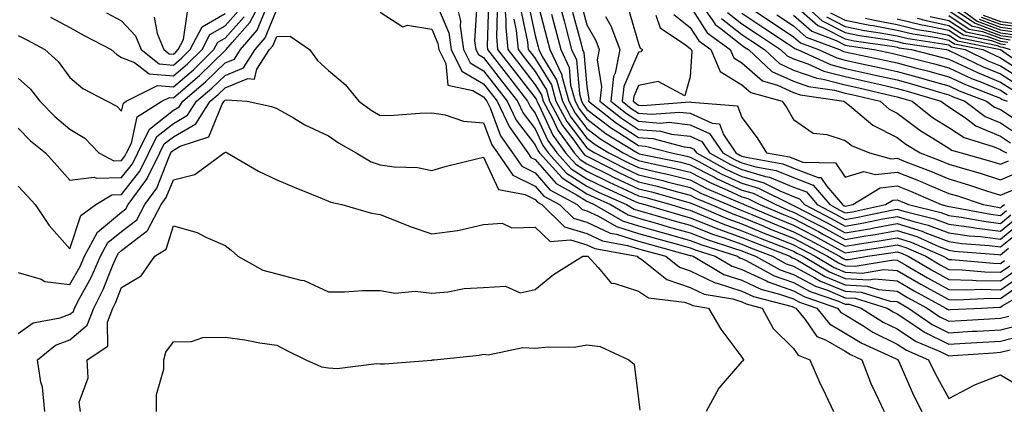
# Model space of a CAD drawing. Units: inches. Extents: x 1005443 to 1008083, y 7253018 to 7255658.
# Drawn here: x 1005598 to 1005789, y 7253283 to 7253358 of the extents above; entities that cross this region are included whole.
import ezdxf

# ---------------------------------------------------------------- set-up
doc = ezdxf.new("R2010")
doc.units = ezdxf.units.IN
doc.header["$MEASUREMENT"] = 0
doc.layers.add('Contour_10057253', color=7, linetype='Continuous', true_color=0x4529a0)

msp = doc.modelspace()

# ---------------------------------------------------------------- linework, layer by layer
at = {"layer": 'Contour_10057253'}
for points in [[(1005598.05, 7253346.41, 3030), (1005600.4, 7253344.27, 3030), (1005602.24, 7253341.92, 3030), (1005605.1, 7253338.97, 3030), (1005608.05, 7253336.51, 3030), (1005610.92, 7253334.79, 3030), (1005613.65, 7253331.92, 3030), (1005616.54, 7253330.41, 3030), (1005618.05, 7253330.46, 3030), (1005618.69, 7253331.28, 3030), (1005619.01, 7253331.92, 3030), (1005619.93, 7253333.8, 3030), (1005621.08, 7253338.89, 3030), (1005625.85, 7253341.92, 3030), (1005627.31, 7253342.66, 3030), (1005628.05, 7253342.59, 3030), (1005632.74, 7253346.61, 3030), (1005633.08, 7253346.89, 3030), (1005638.05, 7253351.75, 3030), (1005638.17, 7253351.8, 3030), (1005638.24, 7253351.92, 3030), (1005639.41, 7253353.28, 3030), (1005642.84, 7253357.13, 3030), (1005645.36, 7253361.92, 3030)], [(1005678.76, 7253361.21, 3029), (1005681.32, 7253355.19, 3029), (1005681.8, 7253351.92, 3029), (1005683.88, 7253347.75, 3029), (1005688.05, 7253345.31, 3029), (1005689.53, 7253343.4, 3029), (1005690.69, 7253341.92, 3029), (1005693.06, 7253336.93, 3029), (1005693.13, 7253336.84, 3029), (1005696.6, 7253331.92, 3029), (1005697.2, 7253331.07, 3029), (1005698.05, 7253330.64, 3029), (1005702.11, 7253325.98, 3029), (1005706.19, 7253323.78, 3029), (1005708.05, 7253322.58, 3029), (1005708.5, 7253322.37, 3029), (1005709.48, 7253321.92, 3029), (1005714.93, 7253318.8, 3029), (1005718.05, 7253317.82, 3029), (1005722.64, 7253316.51, 3029), (1005723.76, 7253316.21, 3029), (1005728.05, 7253315.01, 3029), (1005730.27, 7253314.14, 3029), (1005737.16, 7253311.92, 3029), (1005737.72, 7253311.59, 3029), (1005738.05, 7253311.49, 3029), (1005738.87, 7253311.1, 3029), (1005744.29, 7253308.16, 3029), (1005748.05, 7253306.83, 3029), (1005751.25, 7253305.12, 3029), (1005756.74, 7253303.23, 3029), (1005758.05, 7253302.68, 3029), (1005758.77, 7253302.64, 3029), (1005761.14, 7253301.92, 3029), (1005765.34, 7253299.21, 3029), (1005768.05, 7253297.86, 3029), (1005771.64, 7253295.51, 3029), (1005776.53, 7253293.44, 3029), (1005778.05, 7253292.69, 3029), (1005778.87, 7253292.74, 3029), (1005786.71, 7253293.26, 3029), (1005788.05, 7253293.35, 3029), (1005789.93, 7253293.8, 3029)], [(1005682.52, 7253361.92, 3030), (1005683.6, 7253357.47, 3030), (1005683.53, 7253356.44, 3030), (1005684.19, 7253351.92, 3030), (1005685.47, 7253349.34, 3030), (1005688.05, 7253347.84, 3030), (1005690.64, 7253344.51, 3030), (1005692.66, 7253341.92, 3030), (1005694.4, 7253338.27, 3030), (1005698.05, 7253333.47, 3030), (1005698.54, 7253332.41, 3030), (1005698.9, 7253331.92, 3030), (1005703.25, 7253327.12, 3030), (1005708.05, 7253324.03, 3030), (1005709.47, 7253323.34, 3030), (1005712.59, 7253321.92, 3030), (1005716.07, 7253319.94, 3030), (1005718.05, 7253319.3, 3030), (1005721.7, 7253318.27, 3030), (1005723.78, 7253317.65, 3030), (1005728.05, 7253316.46, 3030), (1005731.31, 7253315.18, 3030), (1005736.44, 7253313.53, 3030), (1005738.05, 7253312.96, 3030), (1005738.78, 7253312.65, 3030), (1005740.68, 7253311.92, 3030), (1005745.45, 7253309.32, 3030), (1005748.05, 7253308.4, 3030), (1005752.29, 7253306.16, 3030), (1005754.62, 7253305.35, 3030), (1005758.05, 7253303.92, 3030), (1005759.94, 7253303.81, 3030), (1005766.12, 7253301.92, 3030), (1005767.29, 7253301.16, 3030), (1005768.05, 7253300.78, 3030), (1005771.31, 7253298.66, 3030), (1005773.36, 7253297.23, 3030), (1005778.05, 7253294.91, 3030), (1005781.23, 7253295.1, 3030), (1005784.64, 7253295.33, 3030), (1005788.05, 7253295.53, 3030), (1005792.84, 7253296.71, 3030)], [(1005686.76, 7253360.63, 3031), (1005686.33, 7253353.64, 3031), (1005686.59, 7253351.92, 3031), (1005687.07, 7253350.94, 3031), (1005688.05, 7253350.37, 3031), (1005691.75, 7253345.62, 3031), (1005694.62, 7253341.92, 3031), (1005695.74, 7253339.61, 3031), (1005698.05, 7253336.56, 3031), (1005699.51, 7253333.38, 3031), (1005700.58, 7253331.92, 3031), (1005704.12, 7253327.99, 3031), (1005708.05, 7253325.47, 3031), (1005710.43, 7253324.3, 3031), (1005715.7, 7253321.92, 3031), (1005717.19, 7253321.06, 3031), (1005718.05, 7253320.8, 3031), (1005719.62, 7253320.35, 3031), (1005724.92, 7253318.79, 3031), (1005728.05, 7253317.92, 3031), (1005732.35, 7253316.22, 3031), (1005734.42, 7253315.55, 3031), (1005738.05, 7253314.26, 3031), (1005739.71, 7253313.58, 3031), (1005743.99, 7253311.92, 3031), (1005746.62, 7253310.49, 3031), (1005748.05, 7253309.99, 3031), (1005752.18, 7253307.79, 3031), (1005753.27, 7253307.14, 3031), (1005758.05, 7253305.15, 3031), (1005761.12, 7253304.99, 3031), (1005766.7, 7253303.27, 3031), (1005768.05, 7253303.15, 3031), (1005768.83, 7253302.7, 3031), (1005770.26, 7253301.92, 3031), (1005774.85, 7253298.72, 3031), (1005778.05, 7253297.13, 3031), (1005782.56, 7253297.41, 3031), (1005783.6, 7253297.47, 3031), (1005788.05, 7253297.73, 3031), (1005791.41, 7253298.56, 3031)], [(1005689.05, 7253360.92, 3032), (1005688.74, 7253352.61, 3032), (1005688.81, 7253351.92, 3032), (1005691.52, 7253348.45, 3032), (1005692.86, 7253346.73, 3032), (1005696.59, 7253341.92, 3032), (1005697.06, 7253340.93, 3032), (1005698.05, 7253339.64, 3032), (1005700.49, 7253334.36, 3032), (1005702.26, 7253331.92, 3032), (1005705.01, 7253328.88, 3032), (1005708.05, 7253326.93, 3032), (1005711.4, 7253325.27, 3032), (1005717.42, 7253322.55, 3032), (1005718.05, 7253322.25, 3032), (1005718.31, 7253322.18, 3032), (1005719.26, 7253321.92, 3032), (1005726.06, 7253319.93, 3032), (1005728.05, 7253319.37, 3032), (1005732.26, 7253317.71, 3032), (1005733.36, 7253317.23, 3032), (1005738.05, 7253315.57, 3032), (1005740.64, 7253314.51, 3032), (1005747.3, 7253311.92, 3032), (1005747.79, 7253311.66, 3032), (1005748.05, 7253311.57, 3032), (1005748.81, 7253311.16, 3032), (1005754.14, 7253308.01, 3032), (1005758.05, 7253306.39, 3032), (1005762.29, 7253306.16, 3032), (1005764.5, 7253305.47, 3032), (1005768.05, 7253305.15, 3032), (1005770.11, 7253303.98, 3032), (1005773.87, 7253301.92, 3032), (1005776.33, 7253300.2, 3032), (1005778.05, 7253299.35, 3032), (1005780.47, 7253299.5, 3032), (1005785.93, 7253299.8, 3032), (1005788.05, 7253299.93, 3032), (1005789.65, 7253300.32, 3032)], [(1005692.04, 7253361.92, 3034), (1005692.39, 7253357.58, 3034), (1005692.34, 7253356.21, 3034), (1005692.77, 7253351.92, 3034), (1005695.08, 7253348.95, 3034), (1005698.05, 7253345.13, 3034), (1005699.27, 7253343.14, 3034), (1005699.61, 7253341.92, 3034), (1005701.38, 7253338.59, 3034), (1005702.43, 7253336.3, 3034), (1005705.62, 7253331.92, 3034), (1005706.77, 7253330.64, 3034), (1005708.05, 7253329.82, 3034), (1005712.21, 7253327.76, 3034), (1005713.32, 7253327.19, 3034), (1005718.05, 7253324.99, 3034), (1005720.53, 7253324.4, 3034), (1005727.56, 7253322.41, 3034), (1005728.05, 7253322.28, 3034), (1005728.28, 7253322.15, 3034), (1005728.84, 7253321.92, 3034), (1005735.3, 7253319.17, 3034), (1005738.05, 7253318.19, 3034), (1005742.48, 7253316.35, 3034), (1005744.32, 7253315.65, 3034), (1005748.05, 7253314.17, 3034), (1005749.51, 7253313.38, 3034), (1005752.22, 7253311.92, 3034), (1005755.89, 7253309.76, 3034), (1005758.05, 7253308.86, 3034), (1005761.29, 7253308.68, 3034), (1005765.53, 7253309.4, 3034), (1005768.05, 7253309.18, 3034), (1005772.66, 7253306.53, 3034), (1005774.38, 7253305.59, 3034), (1005778.05, 7253303.56, 3034), (1005779.65, 7253303.52, 3034), (1005786.16, 7253303.81, 3034), (1005788.05, 7253303.77, 3034), (1005792.86, 7253307.11, 3034)], [(1005696.77, 7253360.64, 3037), (1005698.05, 7253354.62, 3037), (1005698.61, 7253352.48, 3037), (1005698.75, 7253351.92, 3037), (1005699.38, 7253350.59, 3037), (1005702.17, 7253346.04, 3037), (1005703.31, 7253341.92, 3037), (1005704.95, 7253338.82, 3037), (1005708.05, 7253334.79, 3037), (1005709.68, 7253333.55, 3037), (1005712.32, 7253331.92, 3037), (1005716.12, 7253329.99, 3037), (1005718.05, 7253329.08, 3037), (1005721.76, 7253328.21, 3037), (1005723.9, 7253327.77, 3037), (1005728.05, 7253326.71, 3037), (1005731.2, 7253325.07, 3037), (1005737.69, 7253322.28, 3037), (1005738.05, 7253322.12, 3037), (1005738.2, 7253322.07, 3037), (1005738.5, 7253321.92, 3037), (1005745.21, 7253319.08, 3037), (1005748.05, 7253317.96, 3037), (1005752, 7253315.87, 3037), (1005756.59, 7253313.38, 3037), (1005758.05, 7253312.59, 3037), (1005758.87, 7253312.74, 3037), (1005766.16, 7253313.81, 3037), (1005768.05, 7253314.17, 3037), (1005769.76, 7253313.63, 3037), (1005773.61, 7253311.92, 3037), (1005776.42, 7253310.29, 3037), (1005778.05, 7253309.38, 3037), (1005780.65, 7253309.32, 3037), (1005785.05, 7253308.92, 3037), (1005788.05, 7253308.85, 3037), (1005789.86, 7253310.11, 3037)], [(1005698.34, 7253361.63, 3038), (1005700.28, 7253354.15, 3038), (1005700.87, 7253351.92, 3038), (1005703.18, 7253347.05, 3038), (1005703.21, 7253346.76, 3038), (1005704.54, 7253341.92, 3038), (1005705.76, 7253339.63, 3038), (1005708.05, 7253336.65, 3038), (1005710.73, 7253334.6, 3038), (1005715.08, 7253331.92, 3038), (1005717.04, 7253330.91, 3038), (1005718.05, 7253330.45, 3038), (1005719.97, 7253330, 3038), (1005725.07, 7253328.94, 3038), (1005728.05, 7253328.18, 3038), (1005732.18, 7253326.05, 3038), (1005735.25, 7253324.72, 3038), (1005738.05, 7253323.43, 3038), (1005739.22, 7253323.09, 3038), (1005741.54, 7253321.92, 3038), (1005746.12, 7253319.99, 3038), (1005748.05, 7253319.21, 3038), (1005752.83, 7253316.7, 3038), (1005753.8, 7253316.17, 3038), (1005758.05, 7253313.88, 3038), (1005760.42, 7253314.29, 3038), (1005764.99, 7253314.98, 3038), (1005768.05, 7253315.53, 3038), (1005770.81, 7253314.68, 3038), (1005777.01, 7253311.92, 3038), (1005777.67, 7253311.54, 3038), (1005778.05, 7253311.32, 3038), (1005778.66, 7253311.31, 3038), (1005786.71, 7253310.58, 3038), (1005788.05, 7253310.55, 3038), (1005788.86, 7253311.11, 3038)], [(1005702.46, 7253361.92, 3040), (1005703.63, 7253357.5, 3040), (1005704.05, 7253355.92, 3040), (1005705.1, 7253351.92, 3040), (1005706.05, 7253349.92, 3040), (1005706.61, 7253343.36, 3040), (1005707.01, 7253341.92, 3040), (1005707.38, 7253341.25, 3040), (1005708.05, 7253340.36, 3040), (1005712.83, 7253336.7, 3040), (1005713.99, 7253335.98, 3040), (1005718.05, 7253333.36, 3040), (1005719.39, 7253333.26, 3040), (1005724.39, 7253331.92, 3040), (1005727.42, 7253331.3, 3040), (1005728.05, 7253331.13, 3040), (1005729.68, 7253330.29, 3040), (1005734.04, 7253327.91, 3040), (1005738.05, 7253326.06, 3040), (1005741.25, 7253325.12, 3040), (1005747.62, 7253321.92, 3040), (1005747.92, 7253321.79, 3040), (1005748.05, 7253321.74, 3040), (1005748.43, 7253321.54, 3040), (1005754.51, 7253318.38, 3040), (1005758.05, 7253316.46, 3040), (1005762.7, 7253317.27, 3040), (1005763.59, 7253317.46, 3040), (1005768.05, 7253318.29, 3040), (1005772.9, 7253316.77, 3040), (1005773.42, 7253316.55, 3040), (1005778.05, 7253314.78, 3040), (1005780.56, 7253314.43, 3040), (1005785.97, 7253314, 3040), (1005788.05, 7253313.74, 3040), (1005792.57, 7253317.4, 3040)], [(1005706.96, 7253360.83, 3042), (1005708.05, 7253356.72, 3042), (1005709.8, 7253353.67, 3042), (1005710.45, 7253351.92, 3042), (1005710.05, 7253349.92, 3042), (1005710.85, 7253344.72, 3042), (1005710.55, 7253341.92, 3042), (1005714.75, 7253338.62, 3042), (1005718.05, 7253336.48, 3042), (1005722.28, 7253336.15, 3042), (1005724.39, 7253335.58, 3042), (1005728.05, 7253335.17, 3042), (1005730.28, 7253334.15, 3042), (1005731.79, 7253331.92, 3042), (1005735.84, 7253329.71, 3042), (1005738.05, 7253328.69, 3042), (1005742.61, 7253327.36, 3042), (1005743.36, 7253327.23, 3042), (1005748.05, 7253325.33, 3042), (1005750.51, 7253324.38, 3042), (1005752.59, 7253321.92, 3042), (1005756.17, 7253320.05, 3042), (1005758.05, 7253319.04, 3042), (1005760.5, 7253319.47, 3042), (1005766.96, 7253320.83, 3042), (1005768.05, 7253321.03, 3042), (1005769.34, 7253320.63, 3042), (1005775.33, 7253319.2, 3042), (1005778.05, 7253318.16, 3042), (1005782.42, 7253317.55, 3042), (1005783.48, 7253317.35, 3042), (1005788.05, 7253316.77, 3042), (1005790.89, 7253319.08, 3042)], [(1005728.05, 7253360.32, 3047), (1005731.31, 7253355.18, 3047), (1005735.78, 7253351.92, 3047), (1005736.47, 7253350.34, 3047), (1005738.05, 7253349.37, 3047), (1005742, 7253345.87, 3047), (1005744.92, 7253345.05, 3047), (1005748.05, 7253343.62, 3047), (1005749.31, 7253343.18, 3047), (1005757.79, 7253341.92, 3047), (1005757.93, 7253341.8, 3047), (1005758.05, 7253341.76, 3047), (1005758.85, 7253341.12, 3047), (1005763.4, 7253337.27, 3047), (1005768.05, 7253334.88, 3047), (1005769.74, 7253333.61, 3047), (1005772.52, 7253331.92, 3047), (1005776.53, 7253330.4, 3047), (1005778.05, 7253329.75, 3047), (1005781.15, 7253328.82, 3047), (1005784.11, 7253327.98, 3047), (1005788.05, 7253326.74, 3047), (1005791.71, 7253328.26, 3047)], [(1005729.26, 7253361.92, 3048), (1005732.38, 7253357.59, 3048), (1005732.9, 7253356.77, 3048), (1005734.01, 7253355.96, 3048), (1005738.05, 7253352.75, 3048), (1005738.55, 7253352.42, 3048), (1005739.3, 7253351.92, 3048), (1005743.84, 7253347.71, 3048), (1005748.05, 7253345.8, 3048), (1005750.91, 7253344.78, 3048), (1005755.93, 7253344.04, 3048), (1005758.05, 7253343.48, 3048), (1005759.33, 7253343.2, 3048), (1005764.78, 7253341.92, 3048), (1005766.55, 7253340.42, 3048), (1005768.05, 7253339.64, 3048), (1005772.44, 7253336.31, 3048), (1005775.5, 7253334.47, 3048), (1005778.05, 7253332.85, 3048), (1005778.61, 7253332.48, 3048), (1005780.45, 7253331.92, 3048), (1005786.38, 7253330.25, 3048), (1005788.05, 7253329.72, 3048), (1005789.6, 7253330.37, 3048)], [(1005748.05, 7253360.68, 3055), (1005752.7, 7253356.57, 3055), (1005753.82, 7253356.15, 3055), (1005758.05, 7253353.99, 3055), (1005759.77, 7253353.64, 3055), (1005767.48, 7253352.49, 3055), (1005768.05, 7253352.39, 3055), (1005768.42, 7253352.29, 3055), (1005770.88, 7253351.92, 3055), (1005776.61, 7253350.48, 3055), (1005778.05, 7253350.08, 3055), (1005781.44, 7253348.53, 3055), (1005783.62, 7253347.49, 3055), (1005788.05, 7253345.64, 3055), (1005790.33, 7253344.2, 3055)], [(1005748.73, 7253361.92, 3056), (1005753.6, 7253357.47, 3056), (1005758.05, 7253355.2, 3056), (1005760.77, 7253354.64, 3056), (1005766.13, 7253353.84, 3056), (1005768.05, 7253353.48, 3056), (1005769.31, 7253353.18, 3056), (1005777.6, 7253351.92, 3056), (1005777.96, 7253351.83, 3056), (1005778.05, 7253351.8, 3056), (1005778.26, 7253351.71, 3056), (1005784.72, 7253348.59, 3056), (1005788.05, 7253347.21, 3056), (1005791.28, 7253345.15, 3056)], [(1005778.05, 7253360.4, 3065), (1005782.4, 7253357.57, 3065), (1005783.15, 7253357.02, 3065), (1005788.05, 7253355.19, 3065), (1005790.92, 7253354.79, 3065)], [(1005779.69, 7253360.28, 3066), (1005783.54, 7253357.41, 3066), (1005788.05, 7253355.73, 3066), (1005791.4, 7253355.27, 3066)], [(1005598.05, 7253336.72, 3029), (1005600.41, 7253334.28, 3029), (1005603.3, 7253331.92, 3029), (1005605.55, 7253329.42, 3029), (1005608.05, 7253326.67, 3029), (1005612.75, 7253327.22, 3029), (1005613.15, 7253327.02, 3029), (1005618.05, 7253327.17, 3029), (1005620.13, 7253329.84, 3029), (1005621.16, 7253331.92, 3029), (1005623.42, 7253336.55, 3029), (1005628.05, 7253340.17, 3029), (1005629.15, 7253340.82, 3029), (1005629.87, 7253341.92, 3029), (1005634.3, 7253345.67, 3029), (1005638.05, 7253349.34, 3029), (1005639.88, 7253350.09, 3029), (1005641.05, 7253351.92, 3029), (1005644.29, 7253355.68, 3029), (1005646, 7253359.87, 3029)], [(1005598.05, 7253325.52, 3028), (1005599.75, 7253323.62, 3028), (1005601.3, 7253321.92, 3028), (1005604, 7253317.87, 3028), (1005608.05, 7253313.37, 3028), (1005610.14, 7253319.83, 3028), (1005613.08, 7253321.92, 3028), (1005616.14, 7253323.83, 3028), (1005618.05, 7253323.89, 3028), (1005621.58, 7253328.39, 3028), (1005623.3, 7253331.92, 3028), (1005624.87, 7253335.1, 3028), (1005628.05, 7253337.6, 3028), (1005630.77, 7253339.2, 3028), (1005632.52, 7253341.92, 3028), (1005635.52, 7253344.45, 3028), (1005638.05, 7253346.93, 3028), (1005641.59, 7253348.38, 3028), (1005643.87, 7253351.92, 3028), (1005645.8, 7253354.17, 3028), (1005648.05, 7253359.67, 3028)], [(1005604.31, 7253358.18, 3032), (1005608.05, 7253356.21, 3032), (1005610.78, 7253354.65, 3032), (1005616.05, 7253351.92, 3032), (1005617.11, 7253350.98, 3032), (1005618.05, 7253350.42, 3032), (1005620.54, 7253349.43, 3032), (1005623.35, 7253347.22, 3032), (1005628.05, 7253346.82, 3032), (1005630.79, 7253349.18, 3032), (1005633.61, 7253351.92, 3032), (1005635.13, 7253354.84, 3032), (1005638.05, 7253356.53, 3032), (1005640.6, 7253359.37, 3032)], [(1005615.14, 7253359.01, 3033), (1005618.05, 7253357.46, 3033), (1005620.71, 7253354.58, 3033), (1005621.8, 7253351.92, 3033), (1005625.3, 7253349.17, 3033), (1005628.05, 7253348.93, 3033), (1005629.66, 7253350.31, 3033), (1005631.3, 7253351.92, 3033), (1005633.62, 7253356.35, 3033), (1005638.05, 7253358.91, 3033)], [(1005624.31, 7253358.18, 3034), (1005624.94, 7253355.03, 3034), (1005626.22, 7253351.92, 3034), (1005627.25, 7253351.12, 3034), (1005628.05, 7253351.05, 3034), (1005628.52, 7253351.45, 3034), (1005629, 7253351.92, 3034), (1005630.03, 7253353.9, 3034), (1005630.76, 7253359.21, 3034)], [(1005668.05, 7253359.16, 3028), (1005672.45, 7253356.32, 3028), (1005673.34, 7253356.63, 3028), (1005678.05, 7253355.88, 3028), (1005679.23, 7253353.1, 3028), (1005679.4, 7253351.92, 3028), (1005680.75, 7253349.22, 3028), (1005681.16, 7253345.03, 3028), (1005685.99, 7253343.98, 3028), (1005688.05, 7253342.77, 3028), (1005688.42, 7253342.29, 3028), (1005688.71, 7253341.92, 3028), (1005689.32, 7253340.65, 3028), (1005691.35, 7253335.22, 3028), (1005693.68, 7253331.92, 3028), (1005695.47, 7253329.34, 3028), (1005698.05, 7253328.06, 3028), (1005700.91, 7253324.78, 3028), (1005706.19, 7253321.92, 3028), (1005707.13, 7253321, 3028), (1005708.05, 7253320.74, 3028), (1005710.28, 7253319.69, 3028), (1005713.81, 7253317.68, 3028), (1005718.05, 7253316.33, 3028), (1005721.49, 7253315.36, 3028), (1005725.78, 7253314.19, 3028), (1005728.05, 7253313.55, 3028), (1005729.22, 7253313.09, 3028), (1005732.87, 7253311.92, 3028), (1005736.13, 7253310, 3028), (1005738.05, 7253309.39, 3028), (1005742.81, 7253307.16, 3028), (1005743.13, 7253307, 3028), (1005748.05, 7253305.25, 3028), (1005750.23, 7253304.1, 3028), (1005756.53, 7253301.92, 3028), (1005757.2, 7253301.07, 3028), (1005758.05, 7253300.58, 3028), (1005761.44, 7253298.53, 3028), (1005763.4, 7253297.27, 3028), (1005768.05, 7253294.94, 3028), (1005769.88, 7253293.75, 3028), (1005774.17, 7253291.92, 3028), (1005775.4, 7253289.27, 3028), (1005778.05, 7253284.39, 3028), (1005782.96, 7253287.01, 3028), (1005783.22, 7253287.09, 3028), (1005788.05, 7253288.96, 3028), (1005792.49, 7253286.36, 3028)], [(1005690.72, 7253359.25, 3033), (1005690.54, 7253354.41, 3033), (1005690.79, 7253351.92, 3033), (1005693.97, 7253347.84, 3033), (1005698.05, 7253342.58, 3033), (1005698.3, 7253342.17, 3033), (1005698.37, 7253341.92, 3033), (1005698.74, 7253341.23, 3033), (1005701.46, 7253335.33, 3033), (1005703.94, 7253331.92, 3033), (1005705.89, 7253329.76, 3033), (1005708.05, 7253328.38, 3033), (1005712.37, 7253326.24, 3033), (1005714.87, 7253325.1, 3033), (1005718.05, 7253323.62, 3033), (1005719.43, 7253323.3, 3033), (1005724.27, 7253321.92, 3033), (1005727.19, 7253321.06, 3033), (1005728.05, 7253320.83, 3033), (1005729.87, 7253320.1, 3033), (1005734.33, 7253318.2, 3033), (1005738.05, 7253316.88, 3033), (1005741.57, 7253315.44, 3033), (1005746.43, 7253313.54, 3033), (1005748.05, 7253312.9, 3033), (1005748.69, 7253312.56, 3033), (1005749.87, 7253311.92, 3033), (1005755.02, 7253308.89, 3033), (1005758.05, 7253307.62, 3033), (1005762.59, 7253307.38, 3033), (1005763.69, 7253307.56, 3033), (1005768.05, 7253307.16, 3033), (1005771.38, 7253305.25, 3033), (1005777.48, 7253301.92, 3033), (1005777.82, 7253301.69, 3033), (1005778.05, 7253301.57, 3033), (1005778.37, 7253301.6, 3033), (1005784.38, 7253301.92, 3033), (1005787.89, 7253302.08, 3033), (1005788.05, 7253302.08, 3033), (1005788.55, 7253302.42, 3033), (1005794.25, 7253305.72, 3033)], [(1005695.34, 7253359.21, 3036), (1005696.58, 7253353.39, 3036), (1005696.72, 7253351.92, 3036), (1005697.31, 7253351.18, 3036), (1005698.05, 7253350.22, 3036), (1005701.2, 7253345.07, 3036), (1005702.07, 7253341.92, 3036), (1005704.15, 7253338.02, 3036), (1005708.05, 7253332.94, 3036), (1005708.63, 7253332.5, 3036), (1005709.56, 7253331.92, 3036), (1005715.19, 7253329.06, 3036), (1005718.05, 7253327.71, 3036), (1005722.74, 7253326.61, 3036), (1005723.61, 7253326.36, 3036), (1005728.05, 7253325.23, 3036), (1005730.23, 7253324.1, 3036), (1005735.3, 7253321.92, 3036), (1005737.23, 7253321.1, 3036), (1005738.05, 7253320.81, 3036), (1005739.94, 7253320.03, 3036), (1005744.31, 7253318.18, 3036), (1005748.05, 7253316.69, 3036), (1005751.17, 7253315.05, 3036), (1005756.93, 7253311.92, 3036), (1005757.63, 7253311.5, 3036), (1005758.05, 7253311.33, 3036), (1005758.67, 7253311.3, 3036), (1005762.34, 7253311.92, 3036), (1005767.32, 7253312.65, 3036), (1005768.05, 7253312.79, 3036), (1005768.71, 7253312.58, 3036), (1005770.21, 7253311.92, 3036), (1005775.17, 7253309.04, 3036), (1005778.05, 7253307.44, 3036), (1005782.64, 7253307.33, 3036), (1005783.39, 7253307.26, 3036), (1005788.05, 7253307.16, 3036), (1005790.86, 7253309.11, 3036)], [(1005701.18, 7253358.79, 3039), (1005701.96, 7253355.83, 3039), (1005702.98, 7253351.92, 3039), (1005704.61, 7253348.48, 3039), (1005704.91, 7253345.06, 3039), (1005705.77, 7253341.92, 3039), (1005706.57, 7253340.44, 3039), (1005708.05, 7253338.5, 3039), (1005711.78, 7253335.65, 3039), (1005717.84, 7253331.92, 3039), (1005717.98, 7253331.85, 3039), (1005718.05, 7253331.81, 3039), (1005718.19, 7253331.78, 3039), (1005726.24, 7253330.11, 3039), (1005728.05, 7253329.65, 3039), (1005732.74, 7253327.23, 3039), (1005733.14, 7253327.01, 3039), (1005738.05, 7253324.74, 3039), (1005740.24, 7253324.11, 3039), (1005744.58, 7253321.92, 3039), (1005747.01, 7253320.88, 3039), (1005748.05, 7253320.47, 3039), (1005751.1, 7253318.87, 3039), (1005753.67, 7253317.54, 3039), (1005758.05, 7253315.17, 3039), (1005761.99, 7253315.86, 3039), (1005763.84, 7253316.13, 3039), (1005768.05, 7253316.91, 3039), (1005771.86, 7253315.73, 3039), (1005776.16, 7253313.81, 3039), (1005778.05, 7253313.09, 3039), (1005779.08, 7253312.95, 3039), (1005787.71, 7253312.26, 3039), (1005788.05, 7253312.21, 3039), (1005789.6, 7253313.47, 3039)], [(1005705.29, 7253359.16, 3041), (1005706.93, 7253353.04, 3041), (1005707.22, 7253351.92, 3041), (1005707.48, 7253351.35, 3041), (1005708.05, 7253344.8, 3041), (1005708.43, 7253342.3, 3041), (1005708.39, 7253341.92, 3041), (1005713.8, 7253337.67, 3041), (1005718.05, 7253334.92, 3041), (1005720.83, 7253334.7, 3041), (1005726.89, 7253333.08, 3041), (1005728.05, 7253332.96, 3041), (1005728.76, 7253332.63, 3041), (1005729.24, 7253331.92, 3041), (1005734.94, 7253328.81, 3041), (1005738.05, 7253327.38, 3041), (1005742.28, 7253326.15, 3041), (1005745.4, 7253324.57, 3041), (1005748.05, 7253323.49, 3041), (1005749.19, 7253323.06, 3041), (1005750.15, 7253321.92, 3041), (1005755.34, 7253319.21, 3041), (1005758.05, 7253317.75, 3041), (1005761.6, 7253318.37, 3041), (1005765.28, 7253319.15, 3041), (1005768.05, 7253319.65, 3041), (1005771.33, 7253318.64, 3041), (1005774.1, 7253317.97, 3041), (1005778.05, 7253316.47, 3041), (1005782.04, 7253315.91, 3041), (1005784.23, 7253315.74, 3041), (1005788.05, 7253315.26, 3041), (1005791.73, 7253318.24, 3041)], [(1005711.63, 7253358.34, 3043), (1005712.66, 7253356.53, 3043), (1005714.41, 7253351.92, 3043), (1005713.5, 7253347.37, 3043), (1005713.23, 7253346.74, 3043), (1005712.71, 7253341.92, 3043), (1005715.7, 7253339.57, 3043), (1005718.05, 7253338.04, 3043), (1005722.26, 7253337.71, 3043), (1005723.98, 7253337.85, 3043), (1005728.05, 7253337.39, 3043), (1005731.8, 7253335.67, 3043), (1005734.34, 7253331.92, 3043), (1005736.74, 7253330.61, 3043), (1005738.05, 7253330.01, 3043), (1005740.76, 7253329.21, 3043), (1005744.66, 7253328.53, 3043), (1005748.05, 7253327.16, 3043), (1005751.84, 7253325.71, 3043), (1005755.04, 7253321.92, 3043), (1005757.01, 7253320.88, 3043), (1005758.05, 7253320.33, 3043), (1005759.41, 7253320.56, 3043), (1005765.83, 7253321.92, 3043), (1005767.21, 7253322.76, 3043), (1005768.05, 7253322.86, 3043), (1005768.72, 7253322.59, 3043), (1005770.27, 7253321.92, 3043), (1005776.55, 7253320.42, 3043), (1005778.05, 7253319.85, 3043), (1005780.46, 7253319.51, 3043), (1005784.83, 7253318.7, 3043), (1005788.05, 7253318.3, 3043), (1005790.05, 7253319.92, 3043)], [(1005716.07, 7253359.94, 3044), (1005718.05, 7253353.12, 3044), (1005718.35, 7253352.22, 3044), (1005718.8, 7253351.92, 3044), (1005718.47, 7253351.5, 3044), (1005718.05, 7253351.42, 3044), (1005715.17, 7253344.8, 3044), (1005714.86, 7253341.92, 3044), (1005716.64, 7253340.51, 3044), (1005718.05, 7253339.61, 3044), (1005720.56, 7253339.41, 3044), (1005725.97, 7253339.84, 3044), (1005728.05, 7253339.61, 3044), (1005732.31, 7253337.66, 3044), (1005733.68, 7253337.55, 3044), (1005734.47, 7253335.5, 3044), (1005736.89, 7253331.92, 3044), (1005737.64, 7253331.51, 3044), (1005738.05, 7253331.32, 3044), (1005738.89, 7253331.08, 3044), (1005745.97, 7253329.84, 3044), (1005748.05, 7253328.99, 3044), (1005752.79, 7253327.18, 3044), (1005753.3, 7253327.17, 3044), (1005754.44, 7253325.53, 3044), (1005757.48, 7253321.92, 3044), (1005757.85, 7253321.72, 3044), (1005758.05, 7253321.62, 3044), (1005758.3, 7253321.67, 3044), (1005759.51, 7253321.92, 3044), (1005764.81, 7253325.16, 3044), (1005768.05, 7253325.54, 3044), (1005770.64, 7253324.51, 3044), (1005776.6, 7253321.92, 3044), (1005777.77, 7253321.64, 3044), (1005778.05, 7253321.53, 3044), (1005778.5, 7253321.47, 3044), (1005786.18, 7253320.05, 3044), (1005788.05, 7253319.82, 3044), (1005789.21, 7253320.76, 3044)], [(1005721.42, 7253358.55, 3045), (1005722.24, 7253356.11, 3045), (1005727.14, 7253352.83, 3045), (1005728.05, 7253352.11, 3045), (1005728.13, 7253352, 3045), (1005728.23, 7253351.92, 3045), (1005728.35, 7253351.62, 3045), (1005728.05, 7253346.64, 3045), (1005726.98, 7253342.99, 3045), (1005721.86, 7253345.73, 3045), (1005718.05, 7253345, 3045), (1005717.11, 7253342.86, 3045), (1005717.01, 7253341.92, 3045), (1005717.59, 7253341.46, 3045), (1005718.05, 7253341.17, 3045), (1005718.86, 7253341.11, 3045), (1005727.97, 7253341.84, 3045), (1005728.05, 7253341.83, 3045), (1005728.22, 7253341.75, 3045), (1005737.18, 7253341.05, 3045), (1005738.05, 7253338.79, 3045), (1005741, 7253334.87, 3045), (1005742.83, 7253331.92, 3045), (1005747.27, 7253331.14, 3045), (1005748.05, 7253330.83, 3045), (1005749.82, 7253330.15, 3045), (1005756.15, 7253330.02, 3045), (1005758.05, 7253327.25, 3045), (1005761.62, 7253328.35, 3045), (1005763.86, 7253327.73, 3045), (1005768.05, 7253328.23, 3045), (1005772.56, 7253326.43, 3045), (1005774.3, 7253325.67, 3045), (1005778.05, 7253324.1, 3045), (1005779.73, 7253323.6, 3045), (1005784.74, 7253321.92, 3045), (1005787.53, 7253321.4, 3045), (1005788.05, 7253321.33, 3045), (1005788.37, 7253321.6, 3045), (1005788.82, 7253321.92, 3045)], [(1005724.87, 7253358.74, 3046), (1005728.05, 7253356.22, 3046), (1005729.72, 7253353.59, 3046), (1005732.01, 7253351.92, 3046), (1005733.82, 7253347.69, 3046), (1005738.05, 7253345.12, 3046), (1005739.74, 7253343.61, 3046), (1005745.8, 7253341.92, 3046), (1005746.75, 7253340.62, 3046), (1005748.05, 7253338.41, 3046), (1005751.85, 7253335.72, 3046), (1005754.45, 7253335.52, 3046), (1005758.05, 7253334.35, 3046), (1005759.4, 7253333.27, 3046), (1005762.7, 7253331.92, 3046), (1005766.9, 7253330.77, 3046), (1005768.05, 7253330.9, 3046), (1005769.74, 7253330.23, 3046), (1005774.53, 7253328.4, 3046), (1005778.05, 7253326.93, 3046), (1005781.9, 7253325.77, 3046), (1005785.35, 7253324.62, 3046), (1005788.05, 7253323.77, 3046), (1005791.18, 7253325.05, 3046)], [(1005735.25, 7253359.12, 3050), (1005738.05, 7253356.88, 3050), (1005741.05, 7253354.92, 3050), (1005745.52, 7253351.92, 3050), (1005746.83, 7253350.7, 3050), (1005748.05, 7253350.15, 3050), (1005750.79, 7253349.18, 3050), (1005753.9, 7253347.77, 3050), (1005758.05, 7253346.69, 3050), (1005761.96, 7253345.83, 3050), (1005764.83, 7253345.14, 3050), (1005768.05, 7253344.42, 3050), (1005770.01, 7253343.88, 3050), (1005776.55, 7253341.92, 3050), (1005777.4, 7253341.27, 3050), (1005778.05, 7253340.85, 3050), (1005781.27, 7253338.7, 3050), (1005783.31, 7253337.18, 3050), (1005788.05, 7253335.16, 3050), (1005790.01, 7253333.88, 3050)], [(1005738.05, 7253358.95, 3051), (1005742.29, 7253356.16, 3051), (1005746.88, 7253353.09, 3051), (1005748.05, 7253352.31, 3051), (1005748.26, 7253352.13, 3051), (1005748.81, 7253351.92, 3051), (1005755.16, 7253349.03, 3051), (1005758.05, 7253348.28, 3051), (1005762.72, 7253347.25, 3051), (1005763.26, 7253347.13, 3051), (1005768.05, 7253346.05, 3051), (1005771.31, 7253345.18, 3051), (1005776.29, 7253343.68, 3051), (1005778.05, 7253343.18, 3051), (1005778.92, 7253342.79, 3051), (1005781.15, 7253341.92, 3051), (1005785.12, 7253338.99, 3051), (1005788.05, 7253337.73, 3051), (1005791.58, 7253335.45, 3051)], [(1005740.69, 7253359.28, 3052), (1005743.54, 7253357.41, 3052), (1005748.05, 7253354.4, 3052), (1005749.37, 7253353.24, 3052), (1005752.86, 7253351.92, 3052), (1005756.43, 7253350.3, 3052), (1005758.05, 7253349.88, 3052), (1005760.67, 7253349.3, 3052), (1005764.6, 7253348.47, 3052), (1005768.05, 7253347.69, 3052), (1005772.6, 7253346.47, 3052), (1005773.89, 7253346.08, 3052), (1005778.05, 7253344.91, 3052), (1005780.1, 7253343.97, 3052), (1005785.37, 7253341.92, 3052), (1005786.92, 7253340.79, 3052), (1005788.05, 7253340.3, 3052), (1005792.66, 7253337.31, 3052)], [(1005744.8, 7253358.67, 3053), (1005748.05, 7253356.5, 3053), (1005750.48, 7253354.35, 3053), (1005756.93, 7253351.92, 3053), (1005757.7, 7253351.57, 3053), (1005758.05, 7253351.48, 3053), (1005758.62, 7253351.35, 3053), (1005765.94, 7253349.81, 3053), (1005768.05, 7253349.33, 3053), (1005771.59, 7253348.38, 3053), (1005773.93, 7253347.8, 3053), (1005778.05, 7253346.63, 3053), (1005781.28, 7253345.15, 3053), (1005787.06, 7253342.91, 3053), (1005788.05, 7253342.5, 3053), (1005788.4, 7253342.27, 3053), (1005789.34, 7253341.92, 3053)], [(1005748.05, 7253358.59, 3054), (1005751.59, 7253355.46, 3054), (1005756.28, 7253353.69, 3054), (1005758.05, 7253352.79, 3054), (1005758.77, 7253352.64, 3054), (1005763.61, 7253351.92, 3054), (1005767.28, 7253351.15, 3054), (1005768.05, 7253350.97, 3054), (1005769.35, 7253350.62, 3054), (1005775.27, 7253349.14, 3054), (1005778.05, 7253348.36, 3054), (1005782.46, 7253346.33, 3054), (1005784.37, 7253345.6, 3054), (1005788.05, 7253344.07, 3054), (1005789.36, 7253343.23, 3054)], [(1005755.19, 7253359.06, 3058), (1005758.05, 7253357.6, 3058), (1005762.78, 7253356.65, 3058), (1005763.42, 7253356.55, 3058), (1005768.05, 7253355.68, 3058), (1005771.08, 7253354.95, 3058), (1005775.73, 7253354.24, 3058), (1005778.05, 7253353.76, 3058), (1005779.16, 7253353.03, 3058), (1005784.64, 7253351.92, 3058), (1005786.95, 7253350.82, 3058), (1005788.05, 7253350.35, 3058), (1005792.39, 7253347.58, 3058)], [(1005778.05, 7253359.45, 3064), (1005782.61, 7253356.48, 3064), (1005783.7, 7253356.27, 3064), (1005788.05, 7253354.64, 3064), (1005790.44, 7253354.31, 3064)], [(1005778.05, 7253358.49, 3063), (1005782.03, 7253355.9, 3063), (1005784.57, 7253355.4, 3063), (1005788.05, 7253354.1, 3063), (1005789.96, 7253353.83, 3063)], [(1005784.73, 7253358.6, 3069), (1005788.05, 7253357.37, 3069), (1005792.84, 7253356.71, 3069)], [(1005598.05, 7253354.63, 3031), (1005599.86, 7253353.73, 3031), (1005603.2, 7253351.92, 3031), (1005605.77, 7253349.64, 3031), (1005608.05, 7253346.54, 3031), (1005610.53, 7253344.4, 3031), (1005615.22, 7253341.92, 3031), (1005617.13, 7253341, 3031), (1005618.05, 7253340.02, 3031), (1005618.4, 7253341.57, 3031), (1005618.95, 7253341.92, 3031), (1005625, 7253344.97, 3031), (1005628.05, 7253344.7, 3031), (1005631.94, 7253348.03, 3031), (1005635.9, 7253351.92, 3031), (1005636.64, 7253353.33, 3031), (1005638.05, 7253354.15, 3031), (1005641.72, 7253358.25, 3031)], [(1005693.91, 7253357.78, 3035), (1005694.38, 7253355.59, 3035), (1005694.75, 7253351.92, 3035), (1005696.19, 7253350.06, 3035), (1005698.05, 7253347.67, 3035), (1005700.24, 7253344.11, 3035), (1005700.84, 7253341.92, 3035), (1005703.34, 7253337.21, 3035), (1005705.31, 7253334.66, 3035), (1005707.3, 7253331.92, 3035), (1005707.65, 7253331.52, 3035), (1005708.05, 7253331.27, 3035), (1005709.34, 7253330.63, 3035), (1005714.25, 7253328.12, 3035), (1005718.05, 7253326.35, 3035), (1005721.63, 7253325.5, 3035), (1005725.59, 7253324.38, 3035), (1005728.05, 7253323.76, 3035), (1005729.26, 7253323.13, 3035), (1005732.07, 7253321.92, 3035), (1005736.26, 7253320.13, 3035), (1005738.05, 7253319.5, 3035), (1005742.17, 7253317.8, 3035), (1005743.4, 7253317.27, 3035), (1005748.05, 7253315.43, 3035), (1005750.34, 7253314.21, 3035), (1005754.57, 7253311.92, 3035), (1005756.76, 7253310.63, 3035), (1005758.05, 7253310.09, 3035), (1005759.98, 7253309.99, 3035), (1005767.38, 7253311.25, 3035), (1005768.05, 7253311.19, 3035), (1005769.77, 7253310.2, 3035), (1005773.92, 7253307.79, 3035), (1005778.05, 7253305.5, 3035), (1005781.55, 7253305.42, 3035), (1005784.43, 7253305.54, 3035), (1005788.05, 7253305.46, 3035), (1005791.87, 7253308.1, 3035)], [(1005734.09, 7253357.96, 3049), (1005738.05, 7253354.82, 3049), (1005739.8, 7253353.67, 3049), (1005742.41, 7253351.92, 3049), (1005745.34, 7253349.21, 3049), (1005748.05, 7253347.97, 3049), (1005752.51, 7253346.38, 3049), (1005753.77, 7253346.2, 3049), (1005758.05, 7253345.08, 3049), (1005760.64, 7253344.51, 3049), (1005766.95, 7253343.02, 3049), (1005768.05, 7253342.78, 3049), (1005768.72, 7253342.59, 3049), (1005770.97, 7253341.92, 3049), (1005774.94, 7253338.81, 3049), (1005778.05, 7253336.84, 3049), (1005781.01, 7253334.88, 3049), (1005786.87, 7253333.1, 3049), (1005788.05, 7253332.59, 3049), (1005788.46, 7253332.33, 3049), (1005789.24, 7253331.92, 3049)], [(1005754.4, 7253358.27, 3057), (1005758.05, 7253356.4, 3057), (1005761.77, 7253355.64, 3057), (1005764.78, 7253355.19, 3057), (1005768.05, 7253354.59, 3057), (1005770.19, 7253354.06, 3057), (1005776.93, 7253353.04, 3057), (1005778.05, 7253352.81, 3057), (1005778.59, 7253352.46, 3057), (1005781.23, 7253351.92, 3057), (1005785.83, 7253349.7, 3057), (1005788.05, 7253348.79, 3057), (1005792.24, 7253346.11, 3057)], [(1005761.96, 7253358.01, 3059), (1005763.72, 7253357.59, 3059), (1005768.05, 7253356.78, 3059), (1005771.96, 7253355.83, 3059), (1005774.52, 7253355.45, 3059), (1005778.05, 7253354.7, 3059), (1005779.74, 7253353.61, 3059), (1005788.05, 7253351.92, 3059), (1005793.95, 7253347.82, 3059)], [(1005768.05, 7253357.88, 3060), (1005772.84, 7253356.71, 3060), (1005773.32, 7253356.65, 3060), (1005778.05, 7253355.65, 3060), (1005780.32, 7253354.19, 3060), (1005787.18, 7253352.79, 3060), (1005788.05, 7253352.47, 3060), (1005788.53, 7253352.4, 3060), (1005789.94, 7253351.92, 3060)], [(1005771.94, 7253358.03, 3061), (1005773.66, 7253357.53, 3061), (1005778.05, 7253356.6, 3061), (1005780.89, 7253354.76, 3061), (1005786.31, 7253353.66, 3061), (1005788.05, 7253353.01, 3061), (1005789.01, 7253352.88, 3061)], [(1005774.44, 7253358.31, 3062), (1005778.05, 7253357.55, 3062), (1005781.46, 7253355.33, 3062), (1005785.44, 7253354.53, 3062), (1005788.05, 7253353.55, 3062), (1005789.49, 7253353.36, 3062)], [(1005783.94, 7253357.81, 3067), (1005788.05, 7253356.28, 3067), (1005791.88, 7253355.75, 3067)], [(1005784.34, 7253358.21, 3068), (1005788.05, 7253356.82, 3068), (1005792.36, 7253356.23, 3068)], [(1005598.05, 7253308.76, 3027), (1005602.46, 7253307.51, 3027), (1005603.21, 7253307.08, 3027), (1005608.05, 7253306.5, 3027), (1005609.99, 7253309.98, 3027), (1005610.85, 7253311.92, 3027), (1005613.35, 7253316.62, 3027), (1005618.05, 7253320.45, 3027), (1005618.88, 7253321.09, 3027), (1005619.32, 7253321.92, 3027), (1005622.75, 7253326.62, 3027), (1005623.01, 7253326.96, 3027), (1005625.44, 7253331.92, 3027), (1005626.3, 7253333.67, 3027), (1005628.05, 7253335.04, 3027), (1005632.4, 7253337.57, 3027), (1005635.19, 7253341.92, 3027), (1005636.74, 7253343.23, 3027), (1005638.05, 7253344.52, 3027), (1005642.43, 7253346.3, 3027), (1005643.77, 7253346.2, 3027), (1005644.23, 7253348.1, 3027), (1005646.68, 7253351.92, 3027), (1005647.31, 7253352.66, 3027), (1005648.05, 7253354.46, 3027), (1005650.64, 7253354.51, 3027), (1005654.39, 7253351.92, 3027), (1005655.92, 7253349.79, 3027), (1005658.05, 7253347.85, 3027), (1005661.28, 7253345.15, 3027), (1005663.96, 7253341.92, 3027), (1005666.33, 7253340.2, 3027), (1005668.05, 7253339.17, 3027), (1005670.73, 7253339.24, 3027), (1005675.73, 7253339.6, 3027), (1005678.05, 7253339.66, 3027), (1005680.66, 7253339.31, 3027), (1005684.19, 7253338.06, 3027), (1005688.05, 7253337.75, 3027), (1005689.64, 7253333.51, 3027), (1005690.76, 7253331.92, 3027), (1005693.75, 7253327.62, 3027), (1005698.05, 7253325.47, 3027), (1005699.71, 7253323.58, 3027), (1005702.78, 7253321.92, 3027), (1005705.44, 7253319.31, 3027), (1005708.05, 7253318.54, 3027), (1005712.56, 7253316.43, 3027), (1005713.76, 7253316.21, 3027), (1005718.05, 7253314.85, 3027), (1005720.33, 7253314.2, 3027), (1005727.8, 7253312.17, 3027), (1005728.05, 7253312.11, 3027), (1005728.18, 7253312.05, 3027), (1005728.59, 7253311.92, 3027), (1005734.53, 7253308.4, 3027), (1005738.05, 7253307.3, 3027), (1005741.71, 7253305.58, 3027), (1005745.34, 7253304.63, 3027), (1005748.05, 7253303.68, 3027), (1005749.19, 7253303.06, 3027), (1005752.51, 7253301.92, 3027), (1005754.97, 7253298.84, 3027), (1005758.05, 7253297.07, 3027), (1005761.25, 7253295.12, 3027), (1005767.86, 7253292.11, 3027), (1005768.05, 7253292.01, 3027), (1005768.11, 7253291.98, 3027), (1005768.24, 7253291.92, 3027), (1005768.39, 7253291.58, 3027), (1005771.21, 7253285.08, 3027), (1005772.85, 7253281.92, 3027)], [(1005598.05, 7253296.97, 3026), (1005600.93, 7253299.04, 3026), (1005606.14, 7253300.01, 3026), (1005608.05, 7253300.73, 3026), (1005608.7, 7253301.27, 3026), (1005608.94, 7253301.92, 3026), (1005609.91, 7253303.78, 3026), (1005612.17, 7253307.8, 3026), (1005613.98, 7253311.92, 3026), (1005615.39, 7253314.58, 3026), (1005618.05, 7253316.74, 3026), (1005620.96, 7253319.01, 3026), (1005622.51, 7253321.92, 3026), (1005624.85, 7253325.12, 3026), (1005627.15, 7253331.02, 3026), (1005627.59, 7253331.92, 3026), (1005627.74, 7253332.23, 3026), (1005628.05, 7253332.47, 3026), (1005629.38, 7253333.25, 3026), (1005634.9, 7253335.07, 3026), (1005637.49, 7253341.36, 3026), (1005637.85, 7253341.92, 3026), (1005637.96, 7253342.01, 3026), (1005638.05, 7253342.11, 3026), (1005638.35, 7253342.22, 3026), (1005642.35, 7253341.92, 3026), (1005647.05, 7253340.92, 3026), (1005648.05, 7253340.53, 3026), (1005651.27, 7253338.7, 3026), (1005653.48, 7253337.35, 3026), (1005658.05, 7253335.24, 3026), (1005660, 7253333.87, 3026), (1005663.42, 7253331.92, 3026), (1005666.34, 7253330.21, 3026), (1005668.05, 7253329.63, 3026), (1005670.76, 7253329.21, 3026), (1005675.26, 7253329.13, 3026), (1005678.05, 7253328.53, 3026), (1005680.64, 7253329.33, 3026), (1005686.95, 7253330.82, 3026), (1005688.05, 7253331.13, 3026), (1005690.96, 7253324.83, 3026), (1005696.1, 7253323.87, 3026), (1005698.05, 7253322.9, 3026), (1005698.51, 7253322.38, 3026), (1005699.35, 7253321.92, 3026), (1005703.74, 7253317.61, 3026), (1005708.05, 7253316.34, 3026), (1005711.07, 7253314.94, 3026), (1005715.94, 7253314.03, 3026), (1005718.05, 7253313.37, 3026), (1005719.17, 7253313.04, 3026), (1005723.31, 7253311.92, 3026), (1005725.95, 7253309.82, 3026), (1005728.05, 7253309.11, 3026), (1005732.9, 7253306.77, 3026), (1005733.26, 7253306.71, 3026), (1005738.05, 7253305.21, 3026), (1005740.3, 7253304.17, 3026), (1005747.78, 7253302.19, 3026), (1005748.05, 7253302.1, 3026), (1005748.17, 7253302.04, 3026), (1005748.5, 7253301.92, 3026), (1005750.28, 7253299.69, 3026), (1005752.55, 7253296.42, 3026), (1005754.21, 7253295.76, 3026), (1005758.05, 7253293.54, 3026), (1005759.07, 7253292.94, 3026), (1005761.27, 7253291.92, 3026), (1005763.12, 7253286.99, 3026), (1005763.29, 7253286.68, 3026), (1005765.59, 7253281.92, 3026)], [(1005603.16, 7253281.92, 3025), (1005602.73, 7253286.6, 3025), (1005602.41, 7253287.56, 3025), (1005601.78, 7253291.92, 3025), (1005605.25, 7253294.72, 3025), (1005608.05, 7253295.78, 3025), (1005611.4, 7253298.57, 3025), (1005612.64, 7253301.92, 3025), (1005614.5, 7253305.47, 3025), (1005616.36, 7253310.23, 3025), (1005617.1, 7253311.92, 3025), (1005617.43, 7253312.54, 3025), (1005618.05, 7253313.04, 3025), (1005623.04, 7253316.93, 3025), (1005625.71, 7253321.92, 3025), (1005626.69, 7253323.28, 3025), (1005628.05, 7253326.74, 3025), (1005632.21, 7253327.76, 3025), (1005637.85, 7253331.92, 3025), (1005638, 7253331.97, 3025), (1005638.05, 7253332.09, 3025), (1005638.18, 7253332.05, 3025), (1005638.44, 7253331.92, 3025), (1005644.54, 7253328.41, 3025), (1005648.05, 7253326.7, 3025), (1005651.4, 7253325.27, 3025), (1005656.87, 7253323.1, 3025), (1005658.05, 7253322.61, 3025), (1005658.52, 7253322.39, 3025), (1005660.66, 7253321.92, 3025), (1005666.39, 7253320.26, 3025), (1005668.05, 7253319.99, 3025), (1005671.17, 7253318.8, 3025), (1005673.85, 7253317.72, 3025), (1005678.05, 7253316.24, 3025), (1005683.02, 7253316.89, 3025), (1005683.08, 7253316.89, 3025), (1005688.05, 7253318.08, 3025), (1005691.64, 7253318.33, 3025), (1005693.56, 7253317.43, 3025), (1005698.05, 7253317.53, 3025), (1005700.92, 7253314.79, 3025), (1005704.89, 7253315.08, 3025), (1005708.05, 7253314.16, 3025), (1005709.57, 7253313.44, 3025), (1005717.77, 7253311.92, 3025), (1005717.9, 7253311.77, 3025), (1005718.05, 7253311.72, 3025), (1005718.67, 7253311.3, 3025), (1005723.55, 7253307.42, 3025), (1005728.05, 7253305.89, 3025), (1005730.74, 7253304.61, 3025), (1005736.3, 7253303.67, 3025), (1005738.05, 7253303.12, 3025), (1005738.87, 7253302.74, 3025), (1005741.98, 7253301.92, 3025), (1005744.1, 7253297.97, 3025), (1005748.05, 7253294.1, 3025), (1005748.94, 7253292.81, 3025), (1005751.19, 7253291.92, 3025), (1005753.26, 7253287.13, 3025), (1005753.69, 7253286.28, 3025), (1005755.76, 7253281.92, 3025)], [(1005610.08, 7253281.92, 3024), (1005609.83, 7253283.7, 3024), (1005611.59, 7253288.38, 3024), (1005611.39, 7253291.92, 3024), (1005615.4, 7253294.57, 3024), (1005615.34, 7253299.21, 3024), (1005616.34, 7253301.92, 3024), (1005616.93, 7253303.04, 3024), (1005618.05, 7253305.91, 3024), (1005621.81, 7253308.16, 3024), (1005624.48, 7253311.92, 3024), (1005626.64, 7253313.33, 3024), (1005628.05, 7253317.84, 3024), (1005632.68, 7253316.55, 3024), (1005634.34, 7253315.63, 3024), (1005638.05, 7253314.02, 3024), (1005639.21, 7253313.08, 3024), (1005640.5, 7253311.92, 3024), (1005645.36, 7253309.23, 3024), (1005648.05, 7253308.54, 3024), (1005652.69, 7253307.28, 3024), (1005653.35, 7253307.22, 3024), (1005658.05, 7253305.05, 3024), (1005661.17, 7253305.04, 3024), (1005664.63, 7253305.34, 3024), (1005668.05, 7253305.32, 3024), (1005670.94, 7253304.81, 3024), (1005674.8, 7253305.17, 3024), (1005678.05, 7253304.81, 3024), (1005681.17, 7253305.05, 3024), (1005684.3, 7253305.67, 3024), (1005688.05, 7253305.88, 3024), (1005692.29, 7253306.16, 3024), (1005695.14, 7253304.83, 3024), (1005698.05, 7253305.51, 3024), (1005701.59, 7253308.38, 3024), (1005707.28, 7253311.92, 3024), (1005707.99, 7253311.98, 3024), (1005708.08, 7253311.95, 3024), (1005708.22, 7253311.92, 3024), (1005710.24, 7253309.73, 3024), (1005712.8, 7253306.67, 3024), (1005713.26, 7253306.71, 3024), (1005718.05, 7253305.2, 3024), (1005719.99, 7253303.86, 3024), (1005726.91, 7253303.06, 3024), (1005728.05, 7253302.68, 3024), (1005728.56, 7253302.43, 3024), (1005731.6, 7253301.92, 3024), (1005733.98, 7253297.85, 3024), (1005738.05, 7253292.4, 3024), (1005738.19, 7253292.06, 3024), (1005738.32, 7253291.92, 3024), (1005738.28, 7253291.69, 3024), (1005738.05, 7253291.55, 3024), (1005733.57, 7253286.4, 3024), (1005731.1, 7253281.92, 3024)], [(1005624.76, 7253281.92, 3023), (1005624.8, 7253285.17, 3023), (1005626.19, 7253290.06, 3023), (1005626.23, 7253291.92, 3023), (1005626.59, 7253293.38, 3023), (1005628.05, 7253295.36, 3023), (1005631.58, 7253295.45, 3023), (1005633.75, 7253296.22, 3023), (1005638.05, 7253296.27, 3023), (1005641.9, 7253295.77, 3023), (1005644.77, 7253295.2, 3023), (1005648.05, 7253294.71, 3023), (1005649.87, 7253293.74, 3023), (1005653.71, 7253291.92, 3023), (1005656.7, 7253290.57, 3023), (1005658.05, 7253290.36, 3023), (1005659.75, 7253290.22, 3023), (1005667.34, 7253291.21, 3023), (1005668.05, 7253291.11, 3023), (1005668.87, 7253291.1, 3023), (1005677.98, 7253291.85, 3023), (1005678.05, 7253291.85, 3023), (1005678.1, 7253291.87, 3023), (1005678.53, 7253291.92, 3023), (1005687.19, 7253292.78, 3023), (1005688.05, 7253292.97, 3023), (1005688.98, 7253292.85, 3023), (1005695.68, 7253294.29, 3023), (1005698.05, 7253294.12, 3023), (1005700.57, 7253294.44, 3023), (1005705.61, 7253294.36, 3023), (1005708.05, 7253294.79, 3023), (1005710.6, 7253294.47, 3023), (1005716.17, 7253291.92, 3023), (1005717.19, 7253291.06, 3023), (1005718.05, 7253284.26, 3023), (1005718.3, 7253282.17, 3023)]]:
    msp.add_polyline3d(points, dxfattribs=at)

doc.saveas('drawing.dxf')
